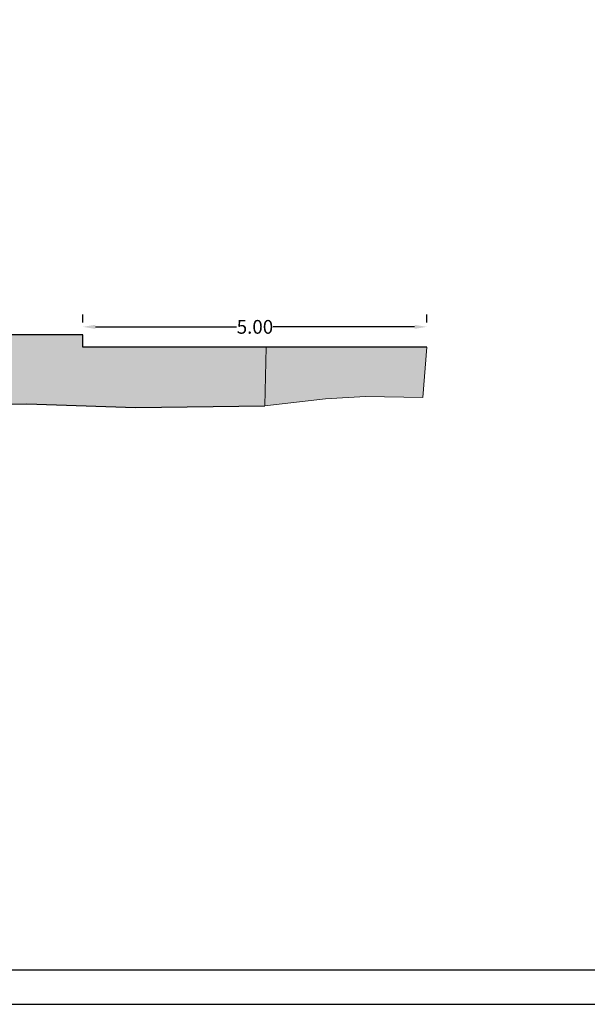
# Model space of a CAD drawing. Extents: x -53 to 233, y -121 to 50.
# Drawn here: x 166 to 175, y -24 to -10 of the extents above; entities that cross this region are included whole.
import ezdxf

# ---------------------------------------------------------------- set-up
doc = ezdxf.new("R2010")
doc.units = 0
doc.header["$LTSCALE"] = 0.5
doc.header["$MEASUREMENT"] = 0
doc.layers.get('DEFPOINTS').update_dxf_attribs({"linetype": 'CONTINUOUS'})
for name, color, linetype in [('cartiglio', 7, 'CONTINUOUS'), ('porte', 44, 'CONTINUOUS'), ('QUOTE', 2, 'CONTINUOUS'), ('sezione', 6, 'CONTINUOUS'), ('solid', 253, 'CONTINUOUS')]:
    doc.layers.add(name, color=color, linetype=linetype)
doc.styles.get("Standard").update_dxf_attribs({"font": 'isocpeur.ttf', "width": 0.8, "height": 0.2})
doc.dimstyles.get("Standard").update_dxf_attribs({"dimtxt": 0.18, "dimasz": 0.18, "dimexe": 0.18, "dimexo": 0.0625, "dimgap": 0.09, "dimtad": 0, "dimtih": 1, "dimtoh": 1, "dimdec": 4, "dimzin": 0, "dimdsep": 46, "dimtxsty": 'Standard', "dimcen": 0.09, "dimadec": 0, "dimazin": 0, "dimtfac": 1, "dimtdec": 4, "dimtofl": 0, "dimtmove": 0, "dimatfit": 3, "dimfxl": 0, "dimtolj": 1, "dimtzin": 0, "dimarcsym": 0})

# ---------------------------------------------------------------- blocks, each defined once
blk = doc.blocks.new('*D99')
at = {"layer": 'DEFPOINTS', "color": 0}
for p in [(167.316, -14.477), (167.316, -14.477), (172.316, -14.477)]:
    blk.add_point(p, dxfattribs=at)
at = {"layer": 'QUOTE', "color": 0, "lineweight": -2}
for p, q in [((167.316, -14.415), (167.316, -14.297)), ((172.316, -14.415), (172.316, -14.297)), ((167.496, -14.477), (169.55, -14.477)), ((172.136, -14.477), (170.082, -14.477))]:
    blk.add_line(p, q, dxfattribs=at)
at = {"layer": 'QUOTE', "color": 0}
for points in [[(167.496, -14.447), (167.496, -14.507), (167.316, -14.477)], [(172.136, -14.447), (172.136, -14.507), (172.316, -14.477)]]:
    blk.add_solid(points, dxfattribs=at)
at = {"layer": 'QUOTE', "color": 0, "insert": (169.816, -14.477), "char_height": 0.2, "attachment_point": 5}
blk.add_mtext('\\A1;5.00', dxfattribs=at)

msp = doc.modelspace()

# ---------------------------------------------------------------- hatches: boundary and pattern name
at = {"layer": 'solid'}
msp.add_hatch(color=256, dxfattribs=at).paths.add_polyline_path([(159.53648, -15.88293), (161.38295, -15.88293), (161.95141, -15.83321), (162.91446, -15.74899), (164.77029, -15.62371), (166.50073, -15.59865), (168.0807, -15.64877), (169.96161, -15.62371), (169.97755, -14.77151), (167.31636, -14.77151), (167.31636, -14.59151), (165.31636, -14.59151), (165.31636, -14.33609), (164.91636, -14.33609), (161.95141, -14.33609), (159.18627, -14.33609), (158.72805, -14.35352), (158.72805, -14.35923), (158.57805, -14.35923), (157.97733, -14.38209), (157.97733, -14.38776), (157.82854, -14.38776), (157.22854, -14.41059), (157.22854, -14.4163), (157.07854, -14.4163), (156.47854, -14.43913), (156.47854, -14.44484), (156.32854, -14.44484), (155.72854, -14.46768), (155.72854, -14.47338), (155.57854, -14.47338), (154.97854, -14.49622), (154.97854, -14.50193), (154.82854, -14.50193), (154.22854, -14.52476), (154.22854, -14.53047), (154.07854, -14.53047), (153.47854, -14.5533), (153.47854, -14.55901), (153.32854, -14.55901), (152.63638, -14.58535), (151.96724, -14.60523), (151.96724, -14.60968), (151.81724, -14.60968), (151.2138, -14.6276), (151.2138, -14.63206), (151.0638, -14.63206), (150.46494, -14.64984), (150.46494, -14.65435), (150.31309, -14.65435), (149.71724, -14.67205), (149.71724, -14.67696), (149.56724, -14.67696), (148.96517, -14.70196), (148.96517, -14.7082), (148.81487, -14.7082), (148.21724, -14.733), (148.21724, -14.73923), (148.06724, -14.73923), (147.46724, -14.76413), (147.46724, -14.77036), (147.31724, -14.77036), (147.19696, -14.77535), (146.06724, -14.81445), (146.06724, -14.81964), (145.91724, -14.81964), (145.31724, -14.8404), (145.31724, -14.84559), (145.16724, -14.84559), (144.56724, -14.86635), (144.56724, -14.87154), (144.41724, -14.87154), (144.30704, -14.87535), (143.81724, -14.89061), (143.81724, -14.89528), (143.66724, -14.89528), (143.2601, -14.90796), (143.2601, -17.11729), (143.59449, -17.10952), (145.16724, -16.96668), (147.24042, -16.681), (149.2421, -16.25247), (152.17314, -16.10963), (154.81822, -16.0382), (157.32188, -15.92439)])
h = msp.add_hatch(color=256, dxfattribs=at)
h.paths.add_polyline_path([(172.31636, -14.77151), (169.98091, -14.77151), (169.98091, -15.62146), (170.84061, -15.52145), (171.42172, -15.49168), (172.25614, -15.50657)])
h.paths.add_polyline_path([(169.98091, -14.77151), (169.97755, -14.77151), (169.96161, -15.62371), (169.98091, -15.62146)])

# ---------------------------------------------------------------- linework, layer by layer
at = {"layer": 'cartiglio'}
msp.add_lwpolyline([(122.06777, -24.32741), (232.80794, -24.32741), (232.80794, 34.59397), (122.06777, 34.59397)], close=True, dxfattribs=at)
at = {"layer": 'cartiglio', "color": 6}
msp.add_lwpolyline([(122.56777, -23.82741), (232.30794, -23.82741), (232.30794, 34.09397), (122.56777, 34.09397)], close=True, dxfattribs=at)
at = {"layer": 'porte', "color": 6, "lineweight": 0}
for p, q in [((167.31636, -14.59151), (165.31636, -14.59151)), ((167.31636, -14.77151), (167.31636, -14.59151)), ((169.97755, -14.77151), (167.31636, -14.77151))]:
    msp.add_line(p, q, dxfattribs=at)
at = {"layer": 'porte', "color": 254, "lineweight": 0}
for p, q in [((169.96161, -15.62371), (169.97755, -14.77151)), ((164.77029, -15.62371), (166.50073, -15.59865)), ((166.50073, -15.59865), (168.0807, -15.64877)), ((168.0807, -15.64877), (169.96161, -15.62371))]:
    msp.add_line(p, q, dxfattribs=at)
msp.add_lwpolyline([(169.96161, -15.62371), (170.84061, -15.52145), (171.42172, -15.49168), (172.25614, -15.50657), (172.31636, -14.77151)], dxfattribs=at)
at = {"layer": 'sezione'}
for p, q in [((167.31636, -14.59151), (165.31636, -14.59151)), ((167.31636, -14.77151), (167.31636, -14.59151)), ((172.31636, -14.77151), (167.31636, -14.77151))]:
    msp.add_line(p, q, dxfattribs=at)
at = {"layer": 'solid'}
msp.add_lwpolyline([(152.17314, -16.10963), (154.81822, -16.0382), (157.32188, -15.92439), (159.53648, -15.88293), (161.38295, -15.88293), (162.91446, -15.74899), (164.77029, -15.62371), (166.50073, -15.59865), (168.0807, -15.64877), (169.96161, -15.62371), (169.96161, -15.62371)], dxfattribs=at)

# ---------------------------------------------------------------- dimensions: what is measured, and where the dimension line sits
at = {"layer": 'QUOTE', "color": 3}
dim = msp.add_linear_dim(base=(167.31636, -14.47719), p1=(172.31636, -14.47719), p2=(167.31636, -14.47719), dimstyle='Standard', override={"dimdec": 2, "dimtmove": 2}, dxfattribs=at)
dim.commit()
dim.dimension.update_dxf_attribs({"geometry": '*D99', "text_midpoint": (169.81636, -14.47719)})

doc.saveas('drawing.dxf')
